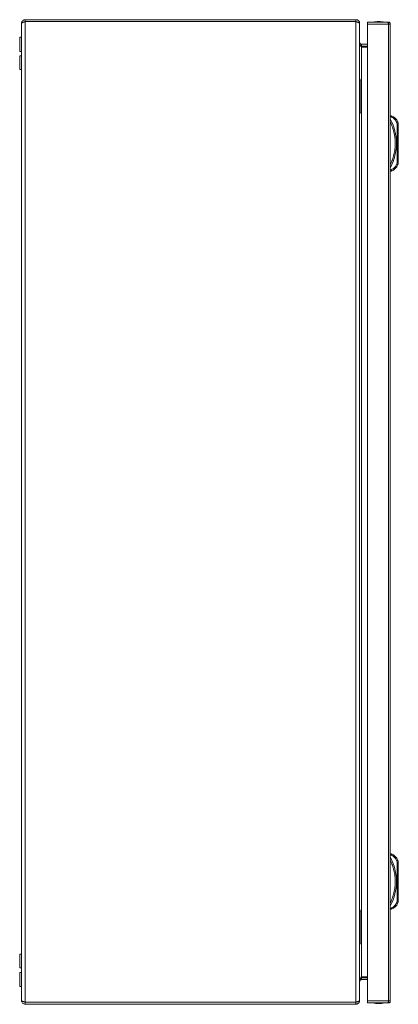
# Model space of a CAD drawing. Units: millimetres. Extents: x -1290 to 2061, y -1555 to 3672.
# Drawn here: x 1543 to 1851, y 0 to 800 of the extents above; entities that cross this region are included whole.
import ezdxf

# ---------------------------------------------------------------- set-up
doc = ezdxf.new("R2010")
doc.units = ezdxf.units.MM

msp = doc.modelspace()

# ---------------------------------------------------------------- linework, layer by layer
at = {"color": 7, "linetype": 'Continuous', "lineweight": 15}
for p, q in [((1544.28, 797), (1544.28, 3)), ((1547.28, 798.5), (1547.28, 800)), ((1816.28, 800), (1547.28, 800)), ((1816.28, 798.5), (1547.28, 798.5)), ((1547.28, 1.6), (1547.28, 798.4)), ((1547.28, 798.4), (1816.28, 798.4)), ((1816.28, 800), (1816.28, 798.5)), ((1816.28, 798.4), (1816.28, 1.6)), ((1819.28, 796.93), (1819.28, 797)), ((1819.28, 3.07), (1819.28, 796.93)), ((1842.54, 798), (1825.74, 798)), ((1825.74, 796.4), (1842.64, 796.4)), ((1825.74, 2.6), (1825.74, 796.4)), ((1842.64, 798), (1842.54, 798)), ((1842.64, 796.5), (1842.64, 798)), ((1842.64, 796.4), (1842.64, 2.6)), ((1844.24, 796.4), (1844.24, 796.4)), ((1844.24, 2.6), (1844.24, 796.4)), ((1544.28, 785.75), (1542.78, 785.75)), ((1542.78, 785.75), (1542.78, 780)), ((1542.78, 780), (1542.78, 774.25)), ((1820.78, 778.5), (1820.16, 778.63)), ((1820.78, 780), (1820.78, 778.5)), ((1820.78, 780), (1825.74, 780)), ((1820.78, 778.5), (1825.74, 778.5)), ((1820.78, 777.79), (1820.78, 22.21)), ((1825.74, 777.79), (1820.78, 777.79)), ((1542.78, 774.25), (1544.28, 774.25)), ((1544.28, 770.5), (1542.78, 770.5)), ((1542.78, 770.5), (1542.78, 759.5)), ((1542.78, 759.5), (1544.28, 759.5)), ((1819.78, 751), (1819.28, 752)), ((1820.28, 750), (1819.78, 751)), ((1820.28, 725.5), (1820.28, 749.5)), ((1844.24, 722), (1845.24, 722)), ((1844.24, 721), (1845.04, 721)), ((1849.61, 716.64), (1849.43, 716.57)), ((1849.43, 716.57), (1849.74, 715.01)), ((1849.78, 716.72), (1849.61, 716.64)), ((1849.74, 683.99), (1849.74, 715.01)), ((1849.74, 715.01), (1850.74, 715.01)), ((1849.94, 716.79), (1849.78, 716.72)), ((1850.08, 716.84), (1849.94, 716.79)), ((1850.19, 716.89), (1850.08, 716.84)), ((1850.28, 716.93), (1850.19, 716.89)), ((1850.33, 716.95), (1850.28, 716.93)), ((1850.35, 716.96), (1850.33, 716.95)), ((1850.74, 683.99), (1850.74, 715.01)), ((1849.74, 683.99), (1849.43, 682.43)), ((1849.43, 682.43), (1849.61, 682.35)), ((1849.61, 682.35), (1849.78, 682.28)), ((1850.74, 683.99), (1849.74, 683.99)), ((1849.78, 682.28), (1849.94, 682.21)), ((1849.94, 682.21), (1850.08, 682.16)), ((1850.08, 682.16), (1850.19, 682.11)), ((1850.19, 682.11), (1850.28, 682.07)), ((1850.28, 682.07), (1850.33, 682.05)), ((1850.33, 682.05), (1850.35, 682.04)), ((1845.04, 678), (1844.24, 678)), ((1844.24, 677), (1845.24, 677)), ((1844.24, 122.09), (1845.24, 122.09)), ((1844.24, 121.09), (1845.04, 121.09)), ((1849.61, 116.73), (1849.43, 116.66)), ((1849.43, 116.66), (1849.74, 115.1)), ((1849.78, 116.81), (1849.61, 116.73)), ((1849.74, 84.07), (1849.74, 115.1)), ((1849.74, 115.1), (1850.74, 115.1)), ((1849.94, 116.87), (1849.78, 116.81)), ((1850.08, 116.93), (1849.94, 116.87)), ((1850.19, 116.98), (1850.08, 116.93)), ((1850.28, 117.02), (1850.19, 116.98)), ((1850.33, 117.04), (1850.28, 117.02)), ((1850.35, 117.05), (1850.33, 117.04)), ((1850.74, 84.07), (1850.74, 115.1)), ((1849.74, 84.07), (1849.43, 82.52)), ((1849.43, 82.52), (1849.61, 82.44)), ((1849.61, 82.44), (1849.78, 82.37)), ((1850.74, 84.07), (1849.74, 84.07)), ((1849.78, 82.37), (1849.94, 82.3)), ((1849.94, 82.3), (1850.08, 82.24)), ((1850.08, 82.24), (1850.19, 82.2)), ((1850.19, 82.2), (1850.28, 82.16)), ((1850.28, 82.16), (1850.33, 82.14)), ((1850.33, 82.14), (1850.35, 82.13)), ((1819.78, 76), (1819.28, 77)), ((1820.28, 75), (1819.78, 76)), ((1820.28, 50.5), (1820.28, 74.5)), ((1845.04, 78.09), (1844.24, 78.09)), ((1844.24, 77.09), (1845.24, 77.09)), ((1544.28, 40.5), (1542.78, 40.5)), ((1542.78, 40.5), (1542.78, 29.5)), ((1542.78, 29.5), (1544.28, 29.5)), ((1544.28, 25.75), (1542.78, 25.75)), ((1542.78, 25.75), (1542.78, 14.25)), ((1820.16, 21.38), (1820.78, 21.5)), ((1820.78, 22.21), (1825.74, 22.21)), ((1820.78, 21.5), (1820.78, 20)), ((1820.78, 21.5), (1825.74, 21.5)), ((1825.74, 20), (1820.78, 20)), ((1542.78, 14.25), (1544.28, 14.25)), ((1816.28, 1.6), (1547.28, 1.6)), ((1547.28, 1.5), (1547.28, 0)), ((1816.28, 1.5), (1547.28, 1.5)), ((1547.28, 0), (1816.28, 0)), ((1560.49, 1.6), (1560.32, 1.51)), ((1560.32, 1.51), (1586.28, 1.51)), ((1571.86, 0), (1571.98, -0.03)), ((1573.44, 0), (1573.44, -0.03)), ((1574.12, 0), (1574.12, -0.03)), ((1575.58, -0.03), (1575.69, 0)), ((1586.28, 1.51), (1586.28, 1.5)), ((1586.28, 1.51), (1671.28, 1.51)), ((1626.86, 0), (1626.98, -0.03)), ((1628.44, 0), (1628.44, -0.03)), ((1629.12, 0), (1629.12, -0.03)), ((1630.57, -0.03), (1630.69, 0)), ((1671.28, 1.51), (1671.28, 1.5)), ((1671.28, 1.51), (1697.23, 1.51)), ((1681.86, 0), (1681.98, -0.03)), ((1683.44, 0), (1683.44, -0.03)), ((1684.12, 0), (1684.12, -0.03)), ((1685.58, -0.03), (1685.69, 0)), ((1697.23, 1.51), (1697.06, 1.6)), ((1816.28, 0), (1816.28, 1.5)), ((1819.28, 3), (1819.28, 3.07)), ((1842.64, 2.6), (1825.74, 2.6)), ((1825.74, 1), (1842.54, 1)), ((1842.54, 1), (1842.64, 1)), ((1842.64, 1), (1842.64, 2.5)), ((1844.24, 2.6), (1844.24, 2.6)), ((1571.98, -0.03), (1572.9, -0.13)), ((1572.9, -0.13), (1573.44, -0.03)), ((1574.12, -0.03), (1574.66, -0.13)), ((1574.66, -0.13), (1575.58, -0.03)), ((1626.98, -0.03), (1627.9, -0.13)), ((1627.9, -0.13), (1628.44, -0.03)), ((1629.12, -0.03), (1629.66, -0.13)), ((1629.66, -0.13), (1630.57, -0.03)), ((1681.98, -0.03), (1682.9, -0.13)), ((1682.9, -0.13), (1683.44, -0.03)), ((1684.12, -0.03), (1684.66, -0.13)), ((1684.66, -0.13), (1685.58, -0.03))]:
    msp.add_line(p, q, dxfattribs=at)
at = {"color": 8, "linetype": 'Continuous', "lineweight": 15}
for p, q in [((1586.28, 1.51), (1586.28, 1.6)), ((1671.28, 1.51), (1671.28, 1.6))]:
    msp.add_line(p, q, dxfattribs=at)
at = {"color": 7, "linetype": 'Continuous', "lineweight": 15}
for centre, radius, start, end in [((1835.04, 772.73), 25.77, 90.67011, 101.30585), ((1834.44, 772.73), 25.77, 78.69415, 89.32989), ((1841.7, 713.31), 9.39, 22.89332, 67.83176), ((1808.72, 699.5), 40.53, 331.23721, 28.76279), ((1845.74, 715.01), 5, 0, 22.89332), ((1841.7, 685.69), 9.39, 292.16824, 337.10668), ((1845.74, 683.99), 5, 337.10668, 0), ((1841.7, 113.39), 9.39, 22.89332, 67.83176), ((1808.72, 99.59), 40.53, 331.23721, 28.76279), ((1845.74, 115.1), 5, 0, 22.89332), ((1841.7, 85.78), 9.39, 292.16824, 337.10668), ((1845.74, 84.07), 5, 337.10668, 0), ((1560.28, 1.6), 0.1, 270, 297.67233), ((1697.28, 1.6), 0.1, 242.32767, 270), ((1835.04, 26.27), 25.77, 258.69415, 269.32989), ((1834.44, 26.27), 25.77, 270.67011, 281.30585)]:
    msp.add_arc(centre, radius, start, end, dxfattribs=at)
for points, knots in [([(1544.28, 797), (1544.28, 797.03), (1544.28, 797.05), (1544.28, 797.08), (1544.28, 797.11), (1544.28, 797.14), (1544.28, 797.16), (1544.28, 797.19), (1544.29, 797.22), (1544.29, 797.24), (1544.29, 797.27), (1544.29, 797.3), (1544.3, 797.32), (1544.3, 797.35), (1544.3, 797.38), (1544.31, 797.41), (1544.31, 797.43), (1544.31, 797.46), (1544.32, 797.49), (1544.32, 797.51), (1544.33, 797.54), (1544.33, 797.57), (1544.34, 797.59), (1544.34, 797.62), (1544.35, 797.65), (1544.35, 797.67), (1544.36, 797.7), (1544.37, 797.73), (1544.37, 797.74), (1544.37, 797.75), (1544.38, 797.76), (1544.38, 797.79), (1544.39, 797.82), (1544.4, 797.84), (1544.41, 797.87), (1544.41, 797.89), (1544.42, 797.92), (1544.43, 797.95), (1544.44, 797.97), (1544.45, 798), (1544.46, 798.02), (1544.47, 798.05), (1544.48, 798.07), (1544.48, 798.09), (1544.49, 798.1), (1544.49, 798.11), (1544.5, 798.14), (1544.51, 798.16), (1544.52, 798.19), (1544.53, 798.21), (1544.54, 798.24), (1544.56, 798.26), (1544.57, 798.29), (1544.58, 798.31), (1544.59, 798.33), (1544.6, 798.36), (1544.62, 798.38), (1544.63, 798.41), (1544.64, 798.43), (1544.65, 798.45), (1544.67, 798.48), (1544.67, 798.49), (1544.68, 798.5), (1544.69, 798.51), (1544.7, 798.54), (1544.72, 798.56), (1544.73, 798.58), (1544.74, 798.61), (1544.76, 798.63), (1544.77, 798.65), (1544.79, 798.67), (1544.8, 798.7), (1544.82, 798.72), (1544.84, 798.74), (1544.85, 798.76), (1544.87, 798.79), (1544.88, 798.8), (1544.88, 798.81), (1544.89, 798.82), (1544.91, 798.84), (1544.92, 798.86), (1544.94, 798.88), (1544.96, 798.9), (1544.98, 798.92), (1544.99, 798.94), (1545.01, 798.97), (1545.03, 798.99), (1545.05, 799.01), (1545.07, 799.03), (1545.08, 799.05), (1545.1, 799.07), (1545.11, 799.08), (1545.12, 799.09), (1545.13, 799.09), (1545.15, 799.11), (1545.17, 799.13), (1545.19, 799.15), (1545.21, 799.17), (1545.23, 799.19), (1545.25, 799.21), (1545.27, 799.23), (1545.29, 799.24), (1545.31, 799.26), (1545.33, 799.28), (1545.35, 799.3), (1545.37, 799.32), (1545.38, 799.32), (1545.39, 799.33), (1545.4, 799.34), (1545.42, 799.36), (1545.44, 799.37), (1545.47, 799.39), (1545.49, 799.41), (1545.51, 799.42), (1545.53, 799.44), (1545.55, 799.45), (1545.58, 799.47), (1545.6, 799.49), (1545.62, 799.5), (1545.64, 799.52), (1545.67, 799.53), (1545.69, 799.54), (1545.71, 799.56), (1545.74, 799.57), (1545.75, 799.58), (1545.76, 799.59), (1545.77, 799.59), (1545.79, 799.61), (1545.82, 799.62), (1545.84, 799.63), (1545.87, 799.65), (1545.89, 799.66), (1545.91, 799.67), (1545.94, 799.68), (1545.96, 799.7), (1545.99, 799.71), (1546.01, 799.72), (1546.04, 799.73), (1546.06, 799.74), (1546.07, 799.75), (1546.09, 799.75), (1546.1, 799.76), (1546.12, 799.77), (1546.15, 799.78), (1546.17, 799.79), (1546.2, 799.8), (1546.22, 799.81), (1546.25, 799.82), (1546.27, 799.83), (1546.3, 799.84), (1546.33, 799.84), (1546.35, 799.85), (1546.38, 799.86), (1546.4, 799.87), (1546.42, 799.87), (1546.43, 799.88), (1546.44, 799.88), (1546.47, 799.89), (1546.49, 799.9), (1546.52, 799.9), (1546.55, 799.91), (1546.57, 799.92), (1546.6, 799.92), (1546.63, 799.93), (1546.65, 799.93), (1546.68, 799.94), (1546.71, 799.94), (1546.73, 799.95), (1546.76, 799.95), (1546.77, 799.96), (1546.79, 799.96), (1546.8, 799.96), (1546.83, 799.97), (1546.85, 799.97), (1546.88, 799.97), (1546.91, 799.98), (1546.93, 799.98), (1546.96, 799.98), (1546.99, 799.99), (1547.01, 799.99), (1547.04, 799.99), (1547.07, 799.99), (1547.1, 799.99), (1547.12, 800), (1547.15, 800), (1547.17, 800), (1547.2, 800), (1547.23, 800), (1547.25, 800), (1547.28, 800)], [0.00000002, 0.00000002, 0.00000002, 0.00000002, 0.000096457, 0.000096457, 0.000096457, 0.000192914, 0.000192914, 0.000192914, 0.000289371, 0.000289371, 0.000289371, 0.000385827, 0.000385827, 0.000385827, 0.000482284, 0.000482284, 0.000482284, 0.000578741, 0.000578741, 0.000578741, 0.000675198, 0.000675198, 0.000675198, 0.000771655, 0.000771655, 0.000771655, 0.000868112, 0.000868112, 0.000868112, 0.000916335, 0.000916335, 0.000916335, 0.001012792, 0.001012792, 0.001012792, 0.001109249, 0.001109249, 0.001109249, 0.001205706, 0.001205706, 0.001205706, 0.001302163, 0.001302163, 0.001302163, 0.001350386, 0.001350386, 0.001350386, 0.001446843, 0.001446843, 0.001446843, 0.0015433, 0.0015433, 0.0015433, 0.001639757, 0.001639757, 0.001639757, 0.001736214, 0.001736214, 0.001736214, 0.001832671, 0.001832671, 0.001832671, 0.001880894, 0.001880894, 0.001880894, 0.001977351, 0.001977351, 0.001977351, 0.002073808, 0.002073808, 0.002073808, 0.002170265, 0.002170265, 0.002170265, 0.002266722, 0.002266722, 0.002266722, 0.002314945, 0.002314945, 0.002314945, 0.002411402, 0.002411402, 0.002411402, 0.002507859, 0.002507859, 0.002507859, 0.002604316, 0.002604316, 0.002604316, 0.002700773, 0.002700773, 0.002700773, 0.002748996, 0.002748996, 0.002748996, 0.002845453, 0.002845453, 0.002845453, 0.00294191, 0.00294191, 0.00294191, 0.003038367, 0.003038367, 0.003038367, 0.003134824, 0.003134824, 0.003134824, 0.003183048, 0.003183048, 0.003183048, 0.003279504, 0.003279504, 0.003279504, 0.003375961, 0.003375961, 0.003375961, 0.003472418, 0.003472418, 0.003472418, 0.003568875, 0.003568875, 0.003568875, 0.003665332, 0.003665332, 0.003665332, 0.003713555, 0.003713555, 0.003713555, 0.003810012, 0.003810012, 0.003810012, 0.003906469, 0.003906469, 0.003906469, 0.004002926, 0.004002926, 0.004002926, 0.004099383, 0.004099383, 0.004099383, 0.004147607, 0.004147607, 0.004147607, 0.004244063, 0.004244063, 0.004244063, 0.00434052, 0.00434052, 0.00434052, 0.004436977, 0.004436977, 0.004436977, 0.004533434, 0.004533434, 0.004533434, 0.004581658, 0.004581658, 0.004581658, 0.004678114, 0.004678114, 0.004678114, 0.004774571, 0.004774571, 0.004774571, 0.004871028, 0.004871028, 0.004871028, 0.004967485, 0.004967485, 0.004967485, 0.005015709, 0.005015709, 0.005015709, 0.005112166, 0.005112166, 0.005112166, 0.005208622, 0.005208622, 0.005208622, 0.005305079, 0.005305079, 0.005305079, 0.005401536, 0.005401536, 0.005401536, 0.005493821, 0.005493821, 0.005493821, 0.005586149, 0.005586149, 0.005586149, 0.005586149]), ([(1547.28, 798.4), (1547.08, 798.34), (1546.89, 798.28), (1546.5, 798.17), (1546.31, 798.11), (1545.95, 797.99), (1545.78, 797.93), (1545.45, 797.82), (1545.3, 797.76), (1545.02, 797.64), (1544.89, 797.58), (1544.68, 797.47), (1544.58, 797.41), (1544.43, 797.29), (1544.38, 797.23), (1544.3, 797.12), (1544.28, 797.06), (1544.28, 797)], [0, 0, 0, 0, 0.125, 0.125, 0.25, 0.25, 0.375, 0.375, 0.5, 0.5, 0.625, 0.625, 0.75, 0.75, 0.875, 0.875, 1, 1, 1, 1]), ([(1816.28, 800), (1816.67, 800), (1817.06, 799.92), (1817.79, 799.62), (1818.12, 799.4), (1818.54, 798.98), (1818.66, 798.83), (1818.88, 798.51), (1818.97, 798.33), (1819.12, 797.97), (1819.18, 797.78), (1819.26, 797.39), (1819.28, 797.2), (1819.28, 797)], [0, 0, 0, 0, 0.25, 0.25, 0.5, 0.5, 0.625, 0.625, 0.75, 0.75, 0.875, 0.875, 1, 1, 1, 1]), ([(1819.28, 796.93), (1819.28, 796.99), (1819.26, 797.05), (1819.18, 797.17), (1819.13, 797.24), (1818.97, 797.36), (1818.88, 797.42), (1818.67, 797.54), (1818.54, 797.6), (1818.26, 797.73), (1818.11, 797.79), (1817.78, 797.91), (1817.61, 797.97), (1817.25, 798.09), (1817.06, 798.15), (1816.67, 798.28), (1816.48, 798.34), (1816.28, 798.4)], [0, 0, 0, 0, 0.125, 0.125, 0.25, 0.25, 0.375, 0.375, 0.5, 0.5, 0.625, 0.625, 0.75, 0.75, 0.875, 0.875, 1, 1, 1, 1]), ([(1825.74, 798), (1825.74, 797.98), (1825.74, 797.93), (1825.74, 797.56), (1825.74, 797.03), (1825.74, 796.61), (1825.74, 796.4)], [0, 0, 0, 0, 0.250001, 0.5, 0.749999, 1, 1, 1, 1]), ([(1842.64, 796.4), (1842.63, 796.61), (1842.62, 797.03), (1842.59, 797.56), (1842.57, 797.93), (1842.55, 797.98), (1842.54, 798)], [0, 0, 0, 0, 0.25, 0.5, 0.749999, 1, 1, 1, 1]), ([(1842.64, 798), (1842.85, 797.98), (1843.27, 797.93), (1843.8, 797.56), (1844.17, 797.03), (1844.22, 796.61), (1844.24, 796.4)], [0, 0, 0, 0, 0.250009, 0.500006, 0.750002, 1, 1, 1, 1]), ([(1844.24, 796.4), (1844.2, 796.4), (1844.14, 796.4), (1843.76, 796.4), (1843.25, 796.4), (1842.84, 796.4), (1842.64, 796.4)], [0, 0, 0, 0, 0.250001, 0.49999, 0.749991, 1, 1, 1, 1]), ([(1820.78, 780), (1820.58, 780), (1820.39, 780.04), (1820.02, 780.19), (1819.86, 780.3), (1819.65, 780.51), (1819.59, 780.58), (1819.48, 780.75), (1819.43, 780.83), (1819.32, 781.11), (1819.28, 781.3), (1819.28, 781.5)], [0, 0, 0, 0, 0.25, 0.25, 0.5, 0.5, 0.625, 0.625, 0.75, 0.75, 1, 1, 1, 1]), ([(1819.28, 780.79), (1819.28, 780.54), (1819.32, 780.29), (1819.47, 779.79), (1819.58, 779.54), (1819.79, 779.17), (1819.86, 779.05), (1820.02, 778.8), (1820.11, 778.67), (1820.39, 778.29), (1820.58, 778.05), (1820.78, 777.79)], [0, 0, 0, 0, 0.25, 0.25, 0.5, 0.5, 0.625, 0.625, 0.75, 0.75, 1, 1, 1, 1]), ([(1820.28, 749.5), (1820.28, 749.56), (1820.28, 749.67), (1820.28, 749.79), (1820.28, 749.89), (1820.28, 749.96), (1820.28, 750), (1820.28, 750), (1820.28, 750)], [0, 0, 0, 0, 0.2134, 0.4267919, 0.5305981, 0.7210409, 0.9318137, 1, 1, 1, 1]), ([(1819.28, 723), (1819.44, 723.33), (1819.77, 723.98), (1820.11, 724.66), (1820.28, 725)], [0, 0, 0, 0, 0.51059, 1, 1, 1, 1]), ([(1820.28, 725), (1820.28, 725.01), (1820.28, 725.02), (1820.28, 725.1), (1820.28, 725.23), (1820.28, 725.38), (1820.28, 725.47), (1820.28, 725.5)], [0, 0, 0, 0, 0.213308, 0.426007, 0.651224, 0.871341, 1, 1, 1, 1]), ([(1845.24, 722), (1845.24, 721.99), (1845.24, 721.96), (1845.21, 721.84), (1845.18, 721.68), (1845.14, 721.47), (1845.09, 721.22), (1845.06, 721.08), (1845.04, 721)], [0, 0, 0, 0, 0.242748, 0.369468, 0.499579, 0.715715, 0.849427, 1, 1, 1, 1]), ([(1849.43, 716.57), (1848.91, 717.52), (1847.87, 719.42), (1845.99, 720.47), (1845.04, 721)], [0, 0, 0, 0, 0.5, 1, 1, 1, 1]), ([(1844.24, 682.17), (1844.85, 683.52), (1846.06, 686.21), (1847.29, 690.51), (1848.07, 694.95), (1848.33, 699.5), (1848.07, 704.05), (1847.29, 708.49), (1846.06, 712.79), (1844.85, 715.48), (1844.24, 716.83)], [0, 0, 0, 0, 0.123376, 0.246745, 0.372953, 0.5, 0.627046, 0.753254, 0.876616, 1, 1, 1, 1]), ([(1845.04, 678), (1845.99, 678.53), (1847.87, 679.58), (1848.91, 681.48), (1849.43, 682.43)], [0, 0, 0, 0, 0.5, 1, 1, 1, 1]), ([(1845.04, 678), (1845.06, 677.92), (1845.09, 677.77), (1845.14, 677.53), (1845.18, 677.32), (1845.21, 677.16), (1845.24, 677.04), (1845.24, 677.01), (1845.24, 677)], [0, 0, 0, 0, 0.150594, 0.284326, 0.500445, 0.630556, 0.757275, 1, 1, 1, 1]), ([(1845.24, 122.09), (1845.24, 122.07), (1845.24, 122.05), (1845.21, 121.93), (1845.18, 121.77), (1845.14, 121.56), (1845.09, 121.31), (1845.06, 121.17), (1845.04, 121.09)], [0, 0, 0, 0, 0.242748, 0.369468, 0.499579, 0.715715, 0.849427, 1, 1, 1, 1]), ([(1849.43, 116.66), (1848.91, 117.61), (1847.87, 119.51), (1845.99, 120.56), (1845.04, 121.09)], [0, 0, 0, 0, 0.5, 1, 1, 1, 1]), ([(1844.24, 82.26), (1844.85, 83.61), (1846.06, 86.3), (1847.29, 90.6), (1848.07, 95.04), (1848.33, 99.59), (1848.07, 104.14), (1847.29, 108.58), (1846.06, 112.87), (1844.85, 115.57), (1844.24, 116.91)], [0, 0, 0, 0, 0.123377, 0.246745, 0.372954, 0.5, 0.627046, 0.753255, 0.876616, 1, 1, 1, 1]), ([(1845.04, 78.09), (1845.99, 78.61), (1847.87, 79.67), (1848.91, 81.57), (1849.43, 82.52)], [0, 0, 0, 0, 0.4999968, 1, 1, 1, 1]), ([(1820.28, 74.5), (1820.28, 74.55), (1820.28, 74.66), (1820.28, 74.79), (1820.28, 74.89), (1820.28, 74.96), (1820.28, 75), (1820.28, 75), (1820.28, 75)], [0, 0, 0, 0, 0.2133985, 0.426789, 0.5306224, 0.7210428, 0.9318142, 1, 1, 1, 1]), ([(1845.04, 78.09), (1845.06, 78.01), (1845.09, 77.86), (1845.14, 77.62), (1845.18, 77.41), (1845.21, 77.25), (1845.24, 77.12), (1845.24, 77.1), (1845.24, 77.09)], [0, 0, 0, 0, 0.150594, 0.284326, 0.500445, 0.630556, 0.757275, 1, 1, 1, 1]), ([(1819.28, 48), (1819.44, 48.33), (1819.77, 48.97), (1820.11, 49.66), (1820.28, 50)], [0, 0, 0, 0, 0.510585, 1, 1, 1, 1]), ([(1820.28, 50), (1820.28, 50), (1820.28, 50.01), (1820.28, 50.1), (1820.28, 50.23), (1820.28, 50.37), (1820.28, 50.46), (1820.28, 50.5)], [0, 0, 0, 0, 0.213312, 0.425998, 0.651219, 0.871376, 1, 1, 1, 1]), ([(1820.78, 22.21), (1820.58, 21.95), (1820.39, 21.71), (1820.02, 21.21), (1819.86, 20.96), (1819.65, 20.58), (1819.59, 20.46), (1819.48, 20.21), (1819.43, 20.08), (1819.32, 19.71), (1819.28, 19.46), (1819.28, 19.21)], [0, 0, 0, 0, 0.25, 0.25, 0.5, 0.5, 0.625, 0.625, 0.75, 0.75, 1, 1, 1, 1]), ([(1819.28, 18.5), (1819.28, 18.7), (1819.32, 18.89), (1819.47, 19.25), (1819.58, 19.42), (1819.79, 19.63), (1819.86, 19.69), (1820.02, 19.8), (1820.11, 19.85), (1820.39, 19.96), (1820.58, 20), (1820.78, 20)], [0, 0, 0, 0, 0.25, 0.25, 0.5, 0.5, 0.625, 0.625, 0.75, 0.75, 1, 1, 1, 1]), ([(1547.28, 0), (1546.88, 0), (1546.5, 0.08), (1545.76, 0.38), (1545.44, 0.6), (1544.88, 1.16), (1544.66, 1.49), (1544.43, 2.03), (1544.37, 2.22), (1544.3, 2.61), (1544.28, 2.8), (1544.28, 3)], [0, 0, 0, 0, 0.25, 0.25, 0.5, 0.5, 0.75, 0.75, 0.875, 0.875, 1, 1, 1, 1]), ([(1544.28, 3), (1544.28, 2.94), (1544.3, 2.88), (1544.37, 2.77), (1544.43, 2.71), (1544.58, 2.59), (1544.67, 2.53), (1544.89, 2.42), (1545.02, 2.36), (1545.29, 2.24), (1545.45, 2.18), (1545.77, 2.07), (1545.95, 2.01), (1546.31, 1.89), (1546.5, 1.83), (1546.88, 1.72), (1547.08, 1.66), (1547.28, 1.6)], [0, 0, 0, 0, 0.125, 0.125, 0.25, 0.25, 0.375, 0.375, 0.5, 0.5, 0.625, 0.625, 0.75, 0.75, 0.875, 0.875, 1, 1, 1, 1]), ([(1816.28, 1.6), (1816.48, 1.66), (1816.67, 1.72), (1817.05, 1.84), (1817.24, 1.91), (1817.61, 2.03), (1817.78, 2.09), (1818.11, 2.21), (1818.26, 2.27), (1818.54, 2.4), (1818.66, 2.46), (1818.88, 2.58), (1818.97, 2.64), (1819.12, 2.76), (1819.18, 2.82), (1819.26, 2.95), (1819.28, 3.01), (1819.28, 3.07)], [0, 0, 0, 0, 0.125, 0.125, 0.25, 0.25, 0.375, 0.375, 0.5, 0.5, 0.625, 0.625, 0.75, 0.75, 0.875, 0.875, 1, 1, 1, 1]), ([(1819.28, 3), (1819.28, 2.6), (1819.2, 2.22), (1818.9, 1.49), (1818.68, 1.16), (1818.26, 0.74), (1818.11, 0.61), (1817.78, 0.4), (1817.61, 0.3), (1817.25, 0.15), (1817.06, 0.1), (1816.67, 0.02), (1816.48, 0), (1816.28, 0)], [0, 0, 0, 0, 0.25, 0.25, 0.5, 0.5, 0.625, 0.625, 0.75, 0.75, 0.875, 0.875, 1, 1, 1, 1]), ([(1825.74, 2.6), (1825.74, 2.39), (1825.74, 1.97), (1825.74, 1.44), (1825.74, 1.07), (1825.74, 1.02), (1825.74, 1)], [0, 0, 0, 0, 0.249999, 0.500006, 0.750003, 1, 1, 1, 1]), ([(1842.54, 1), (1842.55, 1.02), (1842.57, 1.07), (1842.59, 1.44), (1842.62, 1.97), (1842.63, 2.39), (1842.64, 2.6)], [0, 0, 0, 0, 0.249997, 0.499994, 0.750001, 1, 1, 1, 1]), ([(1842.64, 2.6), (1842.84, 2.6), (1843.25, 2.6), (1843.76, 2.6), (1844.14, 2.6), (1844.2, 2.6), (1844.24, 2.6)], [0, 0, 0, 0, 0.250009, 0.50001, 0.749999, 1, 1, 1, 1]), ([(1844.24, 2.6), (1844.22, 2.39), (1844.17, 1.97), (1843.8, 1.44), (1843.27, 1.07), (1842.85, 1.02), (1842.64, 1)], [0, 0, 0, 0, 0.249996, 0.500001, 0.749995, 1, 1, 1, 1])]:
    msp.add_open_spline(points, degree=3, knots=knots, dxfattribs=at)

doc.saveas('drawing.dxf')
